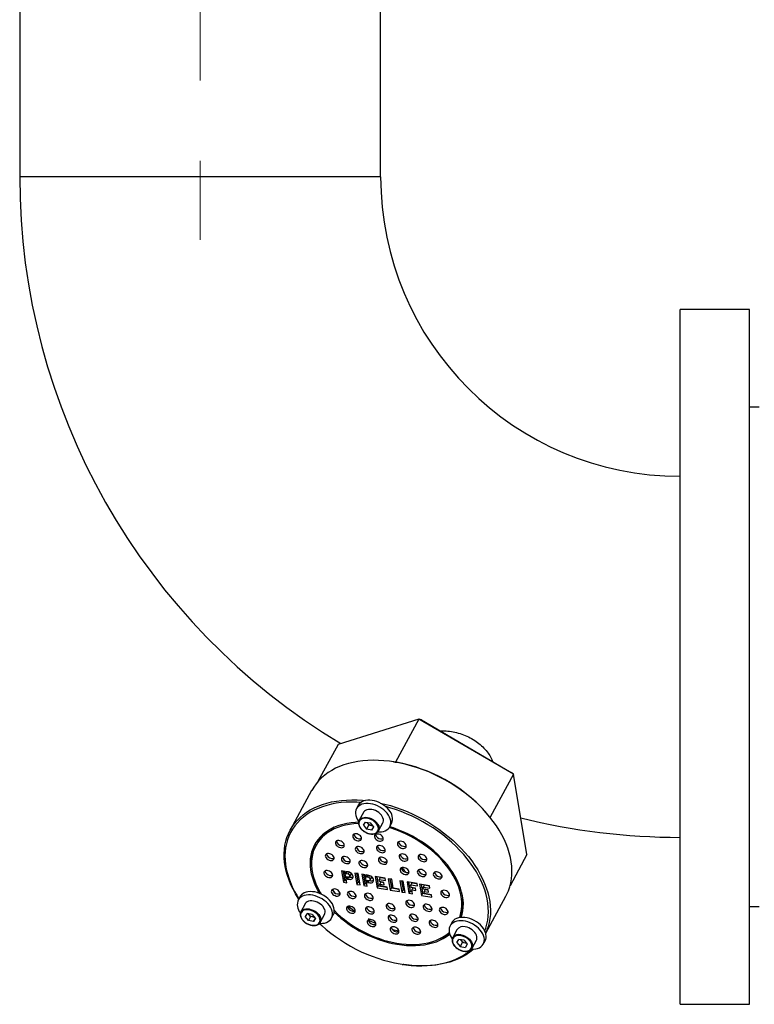
# Model space of a CAD drawing. Units: millimetres. Extents: x 6 to 414, y 6 to 290.
# Drawn here: x 68 to 92, y 48 to 79 of the extents above; entities that cross this region are included whole.
import ezdxf

# ---------------------------------------------------------------- set-up
doc = ezdxf.new("R2010")
doc.units = ezdxf.units.MM
doc.linetypes.add('CENTERX2', pattern=[20.32, 12.7, -2.54, 2.54, -2.54])
doc.styles.add('SLDTEXTSTYLE0', font='TXT', dxfattribs={"width": 0.605})
doc.dimstyles.new('SLDDIMSTYLE0', dxfattribs={"dimtxt": 3.5, "dimasz": 4, "dimexe": 0, "dimexo": 0.0625, "dimgap": 0.875, "dimtad": 1, "dimdec": 0, "dimlfac": 10, "dimrnd": 1e-09, "dimzin": 12, "dimdsep": 46, "dimtxsty": 'SLDTEXTSTYLE0', "dimsah": 1, "dimcen": 0.09, "dimadec": 0, "dimazin": 3, "dimtfac": 1, "dimtdec": 3, "dimtofl": 0, "dimtmove": 0, "dimatfit": 3, "dimfxl": 0, "dimfrac": 2, "dimtolj": 1, "dimtzin": 12, "dimarcsym": 0})

# ---------------------------------------------------------------- blocks, each defined once
blk = doc.blocks.new('_D_1')
at = {"color": 7, "linetype": 'Continuous', "lineweight": 0}
for p, q in [((82.41, 258.844), (137.799, 258.844)), ((136.799, 58.874), (136.799, 258.844)), ((113.099, 58.874), (137.799, 58.874))]:
    blk.add_line(p, q, dxfattribs=at)
at = {"color": 7, "linetype": 'Continuous', "lineweight": 18}
for points in [[(136.799, 258.844), (136.199, 254.844), (137.399, 254.844)], [(136.799, 58.874), (137.399, 62.874), (136.199, 62.874)]]:
    blk.add_solid(points, dxfattribs=at)
at = {"color": 7, "linetype": 'Continuous', "lineweight": 18, "insert": (132.287, 153.511), "char_height": 3.5, "attachment_point": 1, "rotation": 90, "style": 'SLDTEXTSTYLE0'}
blk.add_mtext('2000', dxfattribs=at)

msp = doc.modelspace()

# ---------------------------------------------------------------- linework, layer by layer
at = {"color": 7, "linetype": 'CENTERX2', "lineweight": 18}
msp.add_line((74.099, 252.374), (74.099, 72.074), dxfattribs=at)
at = {"color": 7, "linetype": 'Continuous', "lineweight": 25}
for p, q in [((68.384, 247.874), (68.384, 74.074)), ((79.814, 74.074), (79.814, 227.374)), ((79.814, 74.074), (68.384, 74.074)), ((91.499, 69.874), (89.299, 69.874)), ((89.299, 58.874), (89.299, 69.874)), ((91.499, 58.874), (91.499, 69.874)), ((91.799, 66.774), (91.499, 66.774)), ((89.299, 47.874), (89.299, 58.874)), ((91.499, 47.874), (91.499, 58.874)), ((81.029, 56.902), (78.468, 56.101)), ((81.029, 56.902), (80.289, 55.539)), ((84.02, 55.158), (81.029, 56.902)), ((81.104, 56.874), (81.029, 56.902)), ((81.104, 56.874), (83.945, 55.217)), ((78.468, 56.101), (77.83, 54.927)), ((80.232, 55.548), (80.207, 55.552)), ((80.232, 55.548), (80.273, 55.542)), ((80.273, 55.542), (80.289, 55.539)), ((80.289, 55.539), (80.319, 55.534)), ((84.02, 55.158), (83.945, 55.217)), ((84.02, 55.158), (83.28, 53.796)), ((84.449, 52.613), (84.02, 55.158)), ((77.63, 54.641), (76.949, 53.387)), ((79.108, 54.174), (79.05, 54.068)), ((79.27, 53.949), (79.134, 53.698)), ((83.142, 53.959), (83.125, 53.978)), ((79.134, 53.698), (79.136, 53.701)), ((79.27, 53.545), (79.333, 53.644)), ((79.333, 53.644), (79.497, 53.616)), ((79.374, 53.637), (79.393, 53.614)), ((79.393, 53.614), (79.443, 53.551)), ((79.598, 53.49), (79.497, 53.616)), ((79.749, 53.364), (79.885, 53.615)), ((79.27, 53.545), (79.371, 53.419)), ((79.443, 53.551), (79.371, 53.419)), ((79.535, 53.391), (79.371, 53.419)), ((79.525, 53.537), (79.443, 53.551)), ((79.566, 53.53), (79.525, 53.537)), ((79.593, 53.497), (79.535, 53.391)), ((79.535, 53.391), (79.598, 53.49)), ((80.105, 53.495), (80.162, 53.601)), ((77.802, 52.966), (77.766, 52.9)), ((84.449, 52.613), (83.912, 51.625)), ((78.576, 52.102), (78.637, 51.742)), ((78.684, 52.083), (78.576, 52.102)), ((78.625, 52.093), (78.673, 51.808)), ((78.744, 51.724), (78.684, 52.083)), ((78.8, 52.064), (78.711, 52.079)), ((78.723, 52.007), (78.711, 52.079)), ((78.758, 52.071), (78.723, 52.007)), ((78.814, 52.058), (78.782, 51.997)), ((78.673, 51.808), (78.637, 51.742)), ((78.673, 51.808), (78.732, 51.798)), ((78.782, 51.997), (78.723, 52.007)), ((78.739, 51.915), (78.8, 51.905)), ((78.751, 51.842), (78.739, 51.915)), ((78.786, 51.907), (78.751, 51.842)), ((78.751, 51.842), (78.762, 51.84)), ((78.797, 51.905), (78.762, 51.84)), ((78.841, 51.921), (78.877, 51.987)), ((78.999, 52.03), (79.06, 51.67)), ((79.107, 52.012), (78.999, 52.03)), ((79.047, 52.022), (79.095, 51.736)), ((79.167, 51.652), (79.107, 52.012)), ((79.222, 51.992), (79.283, 51.632)), ((79.329, 51.974), (79.222, 51.992)), ((79.271, 51.984), (79.319, 51.698)), ((79.39, 51.614), (79.329, 51.974)), ((79.446, 51.954), (79.357, 51.969)), ((79.369, 51.897), (79.357, 51.969)), ((79.404, 51.961), (79.369, 51.897)), ((79.427, 51.887), (79.369, 51.897)), ((79.385, 51.805), (79.446, 51.795)), ((79.397, 51.733), (79.385, 51.805)), ((79.432, 51.797), (79.397, 51.733)), ((79.443, 51.795), (79.408, 51.731)), ((79.46, 51.948), (79.427, 51.887)), ((79.487, 51.812), (79.523, 51.878)), ((79.96, 51.866), (79.643, 51.92)), ((79.643, 51.92), (79.704, 51.561)), ((79.691, 51.912), (79.74, 51.627)), ((79.799, 51.892), (79.763, 51.826)), ((79.775, 51.757), (79.763, 51.826)), ((79.763, 51.826), (79.973, 51.79)), ((79.919, 51.733), (79.775, 51.757)), ((79.823, 51.748), (79.788, 51.682)), ((79.799, 51.892), (79.96, 51.865)), ((79.823, 51.748), (79.919, 51.732)), ((79.973, 51.79), (79.96, 51.866)), ((80.165, 51.832), (80.058, 51.85)), ((80.058, 51.85), (80.119, 51.49)), ((80.106, 51.842), (80.155, 51.556)), ((80.213, 51.549), (80.165, 51.832)), ((80.533, 51.769), (80.427, 51.787)), ((80.427, 51.787), (80.488, 51.427)), ((80.475, 51.779), (80.523, 51.493)), ((80.593, 51.409), (80.533, 51.769)), ((80.967, 51.695), (80.651, 51.749)), ((80.651, 51.749), (80.712, 51.389)), ((78.637, 51.742), (78.744, 51.724)), ((79.095, 51.736), (79.06, 51.67)), ((79.06, 51.67), (79.167, 51.652)), ((79.095, 51.736), (79.155, 51.726)), ((79.319, 51.698), (79.283, 51.632)), ((79.283, 51.632), (79.39, 51.614)), ((79.319, 51.698), (79.378, 51.688)), ((79.397, 51.733), (79.408, 51.731)), ((79.74, 51.627), (79.704, 51.561)), ((79.704, 51.561), (80.036, 51.504)), ((79.74, 51.627), (80.023, 51.578)), ((79.798, 51.619), (79.788, 51.682)), ((79.788, 51.682), (79.931, 51.657)), ((80.023, 51.581), (79.798, 51.619)), ((79.931, 51.657), (79.919, 51.733)), ((80.036, 51.504), (80.023, 51.581)), ((80.155, 51.556), (80.119, 51.49)), ((80.119, 51.49), (80.41, 51.441)), ((80.155, 51.556), (80.397, 51.515)), ((80.397, 51.517), (80.213, 51.549)), ((80.41, 51.441), (80.397, 51.517)), ((80.523, 51.493), (80.488, 51.427)), ((80.523, 51.493), (80.581, 51.484)), ((80.699, 51.741), (80.747, 51.455)), ((80.747, 51.455), (80.712, 51.389)), ((80.747, 51.455), (80.806, 51.445)), ((80.807, 51.721), (80.771, 51.655)), ((80.785, 51.572), (80.771, 51.655)), ((80.771, 51.655), (80.98, 51.619)), ((80.918, 51.55), (80.785, 51.572)), ((80.834, 51.562), (80.798, 51.496)), ((80.819, 51.371), (80.798, 51.496)), ((80.798, 51.496), (80.931, 51.473)), ((80.807, 51.721), (80.968, 51.693)), ((80.834, 51.562), (80.918, 51.547)), ((80.931, 51.473), (80.918, 51.55)), ((80.98, 51.619), (80.967, 51.695)), ((81.362, 51.628), (81.048, 51.682)), ((81.048, 51.682), (81.109, 51.322)), ((81.096, 51.673), (81.145, 51.388)), ((81.202, 51.652), (81.166, 51.586)), ((81.177, 51.519), (81.166, 51.586)), ((81.166, 51.586), (81.375, 51.55)), ((81.322, 51.494), (81.177, 51.519)), ((81.226, 51.509), (81.19, 51.443)), ((81.201, 51.381), (81.19, 51.443)), ((81.19, 51.443), (81.334, 51.419)), ((81.202, 51.652), (81.363, 51.625)), ((81.226, 51.509), (81.322, 51.493)), ((81.334, 51.419), (81.322, 51.494)), ((81.375, 51.55), (81.362, 51.628)), ((77.261, 51.277), (77.204, 51.171)), ((77.271, 51.293), (77.261, 51.277)), ((80.488, 51.427), (80.593, 51.409)), ((80.712, 51.389), (80.819, 51.371)), ((81.145, 51.388), (81.109, 51.322)), ((81.109, 51.322), (81.437, 51.266)), ((81.145, 51.388), (81.425, 51.34)), ((81.424, 51.343), (81.201, 51.381)), ((81.437, 51.266), (81.424, 51.343)), ((83.142, 50.123), (83.782, 51.301)), ((77.424, 51.052), (77.288, 50.801)), ((91.499, 50.974), (91.799, 50.974)), ((77.487, 50.748), (77.424, 50.649)), ((77.525, 50.522), (77.424, 50.649)), ((77.651, 50.72), (77.487, 50.748)), ((77.597, 50.654), (77.525, 50.522)), ((77.689, 50.494), (77.525, 50.522)), ((77.546, 50.718), (77.528, 50.741)), ((77.597, 50.654), (77.546, 50.718)), ((77.679, 50.64), (77.597, 50.654)), ((77.651, 50.72), (77.752, 50.593)), ((77.72, 50.633), (77.679, 50.64)), ((77.747, 50.6), (77.689, 50.494)), ((77.689, 50.494), (77.752, 50.593)), ((77.903, 50.467), (78.039, 50.718)), ((78.259, 50.599), (78.316, 50.704)), ((82.07, 50.46), (82.012, 50.354)), ((82.232, 50.235), (82.096, 49.984)), ((82.232, 49.832), (82.295, 49.93)), ((82.459, 49.903), (82.295, 49.93)), ((82.336, 49.924), (82.354, 49.9)), ((82.354, 49.9), (82.405, 49.837)), ((82.459, 49.903), (82.56, 49.776)), ((82.711, 49.65), (82.847, 49.901)), ((83.067, 49.782), (83.124, 49.887)), ((82.232, 49.832), (82.333, 49.705)), ((82.405, 49.837), (82.333, 49.705)), ((82.333, 49.705), (82.497, 49.677)), ((82.405, 49.837), (82.487, 49.823)), ((82.487, 49.823), (82.528, 49.816)), ((82.555, 49.783), (82.497, 49.677)), ((82.56, 49.776), (82.497, 49.677)), ((82.711, 49.65), (82.708, 49.645)), ((80.499, 49.139), (80.524, 49.136)), ((89.299, 47.874), (91.499, 47.874))]:
    msp.add_line(p, q, dxfattribs=at)
at = {"color": 7, "linetype": 'Continuous', "lineweight": 25, "flags": 128}
for points in [[(80.272, 55.542), (80.096, 55.568), (79.921, 55.586), (79.749, 55.597), (79.58, 55.6), (79.414, 55.595), (79.252, 55.582), (79.095, 55.561), (78.942, 55.533), (78.794, 55.497), (78.652, 55.454), (78.517, 55.403), (78.387, 55.344), (78.265, 55.279), (78.15, 55.207), (78.043, 55.128), (77.943, 55.043), (77.852, 54.951), (77.769, 54.854), (77.696, 54.751), (77.631, 54.643), (77.63, 54.641)], [(83.782, 51.301), (83.81, 51.356), (83.861, 51.471), (83.903, 51.591), (83.935, 51.716), (83.957, 51.844), (83.97, 51.975), (83.973, 52.109), (83.966, 52.246), (83.95, 52.386), (83.924, 52.526), (83.888, 52.669), (83.843, 52.812), (83.788, 52.955), (83.725, 53.099), (83.652, 53.242), (83.57, 53.384), (83.48, 53.525), (83.382, 53.665), (83.275, 53.802), (83.161, 53.937), (83.04, 54.069), (82.911, 54.198), (82.777, 54.323), (82.635, 54.444), (82.489, 54.561), (82.336, 54.673), (82.179, 54.78), (82.018, 54.882), (81.852, 54.977), (81.684, 55.067), (81.512, 55.151), (81.338, 55.228), (81.162, 55.298), (80.984, 55.361), (80.806, 55.417), (80.628, 55.466), (80.449, 55.508), (80.272, 55.542)], [(77.222, 51.205), (77.204, 51.233), (77.118, 51.375), (77.041, 51.517), (76.973, 51.661), (76.914, 51.805), (76.864, 51.948), (76.823, 52.091), (76.792, 52.232), (76.771, 52.372), (76.76, 52.51), (76.758, 52.646), (76.766, 52.779), (76.783, 52.909), (76.811, 53.035), (76.848, 53.157), (76.894, 53.275), (76.95, 53.388), (77.015, 53.497), (77.089, 53.6), (77.171, 53.697), (77.262, 53.788), (77.362, 53.874), (77.469, 53.953), (77.584, 54.025), (77.706, 54.09), (77.836, 54.148), (77.971, 54.199), (78.113, 54.243), (78.261, 54.279), (78.414, 54.307), (78.571, 54.328), (78.733, 54.341), (78.899, 54.346), (79.068, 54.343), (79.24, 54.332), (79.323, 54.324)], [(79.189, 54.265), (79.06, 54.273), (78.892, 54.275), (78.727, 54.27), (78.566, 54.257), (78.409, 54.236), (78.258, 54.207), (78.111, 54.171), (77.971, 54.127), (77.836, 54.075), (77.709, 54.017), (77.588, 53.951), (77.474, 53.878), (77.369, 53.799), (77.271, 53.714), (77.181, 53.622), (77.1, 53.524), (77.028, 53.421), (76.965, 53.312), (76.912, 53.199), (76.867, 53.08), (76.832, 52.958), (76.807, 52.832), (76.792, 52.702), (76.786, 52.569), (76.79, 52.434), (76.804, 52.296), (76.828, 52.156), (76.861, 52.015), (76.904, 51.873), (76.956, 51.731), (77.017, 51.588), (77.088, 51.445), (77.167, 51.303), (77.225, 51.21)], [(80.079, 54.026), (80.029, 54.082), (79.973, 54.134), (79.91, 54.182), (79.842, 54.225), (79.771, 54.262), (79.698, 54.292), (79.623, 54.315), (79.548, 54.33), (79.475, 54.337), (79.405, 54.337), (79.339, 54.328), (79.278, 54.311), (79.224, 54.287), (79.177, 54.256), (79.138, 54.218), (79.108, 54.174), (79.108, 54.174)], [(79.804, 54.246), (79.947, 54.212), (80.125, 54.163), (80.303, 54.107), (80.481, 54.044), (80.657, 53.973), (80.831, 53.896), (81.003, 53.813), (81.172, 53.723), (81.337, 53.627), (81.498, 53.526), (81.655, 53.419), (81.808, 53.307), (81.954, 53.19), (82.096, 53.069), (82.231, 52.944), (82.359, 52.815), (82.48, 52.683), (82.594, 52.548), (82.701, 52.411), (82.799, 52.271), (82.889, 52.13), (82.971, 51.988), (83.044, 51.844), (83.107, 51.701), (83.162, 51.557), (83.207, 51.414), (83.243, 51.272), (83.269, 51.131), (83.285, 50.992), (83.292, 50.855), (83.289, 50.721), (83.276, 50.589), (83.254, 50.461), (83.222, 50.337), (83.18, 50.217), (83.141, 50.126)], [(80.021, 53.92), (79.972, 53.976), (79.915, 54.029), (79.853, 54.077), (79.785, 54.119), (79.714, 54.156), (79.64, 54.186), (79.566, 54.209), (79.491, 54.224), (79.418, 54.232), (79.348, 54.231), (79.282, 54.222), (79.221, 54.206), (79.167, 54.181), (79.12, 54.15), (79.081, 54.112), (79.051, 54.069), (79.03, 54.02), (79.019, 53.966), (79.018, 53.91), (79.028, 53.851), (79.046, 53.791), (79.075, 53.731), (79.112, 53.672), (79.119, 53.662)], [(79.885, 53.615), (79.897, 53.642), (79.904, 53.683), (79.902, 53.727), (79.889, 53.772), (79.867, 53.818), (79.837, 53.862), (79.798, 53.905), (79.753, 53.943), (79.702, 53.977), (79.648, 54.004), (79.591, 54.025), (79.534, 54.039), (79.479, 54.044), (79.426, 54.042), (79.378, 54.032), (79.336, 54.014), (79.302, 53.989), (79.276, 53.958), (79.27, 53.949)], [(83.114, 50.197), (83.146, 50.287), (83.181, 50.409), (83.207, 50.536), (83.222, 50.665), (83.228, 50.798), (83.224, 50.934), (83.21, 51.072), (83.186, 51.211), (83.153, 51.352), (83.11, 51.494), (83.058, 51.637), (82.997, 51.78), (82.926, 51.922), (82.847, 52.064), (82.759, 52.205), (82.662, 52.344), (82.558, 52.481), (82.446, 52.615), (82.326, 52.747), (82.199, 52.876), (82.066, 53.001), (81.926, 53.122), (81.781, 53.238), (81.63, 53.35), (81.475, 53.457), (81.314, 53.558), (81.15, 53.654), (80.983, 53.744), (80.812, 53.827), (80.639, 53.904), (80.464, 53.975), (80.288, 54.038), (80.111, 54.094), (79.976, 54.132)], [(79.113, 53.636), (79.02, 53.631), (78.881, 53.618), (78.747, 53.597), (78.618, 53.569), (78.495, 53.532), (78.377, 53.489), (78.266, 53.438), (78.163, 53.38), (78.066, 53.315), (77.978, 53.243), (77.897, 53.166), (77.825, 53.082), (77.762, 52.993), (77.708, 52.898), (77.663, 52.799), (77.628, 52.695), (77.602, 52.587), (77.586, 52.475), (77.58, 52.36), (77.583, 52.243), (77.596, 52.123), (77.619, 52.001), (77.652, 51.879), (77.694, 51.755), (77.745, 51.631), (77.805, 51.507), (77.873, 51.387)], [(79.19, 53.441), (79.228, 53.4), (79.272, 53.363), (79.321, 53.331), (79.374, 53.305), (79.429, 53.286), (79.484, 53.274), (79.538, 53.27), (79.588, 53.274), (79.633, 53.285), (79.672, 53.305), (79.703, 53.331), (79.726, 53.363), (79.739, 53.4), (79.742, 53.441), (79.736, 53.484), (79.72, 53.528), (79.694, 53.572), (79.661, 53.615), (79.62, 53.654), (79.573, 53.689), (79.521, 53.718), (79.467, 53.741), (79.412, 53.756), (79.357, 53.764), (79.305, 53.764), (79.257, 53.757), (79.215, 53.741), (79.18, 53.718), (79.153, 53.689), (79.135, 53.654), (79.127, 53.615), (79.128, 53.573), (79.14, 53.529), (79.161, 53.485), (79.19, 53.441)], [(79.136, 53.701), (79.139, 53.707), (79.166, 53.738), (79.2, 53.763), (79.242, 53.781), (79.29, 53.791), (79.343, 53.794), (79.398, 53.788), (79.455, 53.774), (79.512, 53.754), (79.566, 53.726), (79.616, 53.692), (79.662, 53.654), (79.7, 53.612), (79.731, 53.567), (79.753, 53.521), (79.765, 53.476), (79.768, 53.432), (79.761, 53.391), (79.75, 53.366)], [(79.377, 53.637), (79.382, 53.629), (79.393, 53.614)], [(79.734, 53.332), (79.773, 53.331), (79.841, 53.336), (79.905, 53.348), (79.962, 53.369), (80.013, 53.397), (80.056, 53.431), (80.091, 53.472), (80.116, 53.519), (80.132, 53.57), (80.138, 53.625), (80.134, 53.682), (80.12, 53.742), (80.096, 53.802), (80.063, 53.862), (80.021, 53.92)], [(79.113, 53.598), (79.103, 53.597), (78.963, 53.588), (78.828, 53.57), (78.698, 53.545), (78.574, 53.513), (78.455, 53.472), (78.342, 53.425), (78.237, 53.37), (78.138, 53.308), (78.048, 53.24), (77.965, 53.165), (77.891, 53.084), (77.825, 52.998), (77.769, 52.906), (77.721, 52.809), (77.683, 52.707), (77.655, 52.601), (77.636, 52.492), (77.627, 52.379), (77.628, 52.263), (77.638, 52.145), (77.659, 52.025), (77.689, 51.903), (77.728, 51.781), (77.777, 51.658), (77.835, 51.535), (77.902, 51.413), (77.933, 51.362)], [(82.315, 50.617), (82.33, 50.661), (82.359, 50.766), (82.378, 50.876), (82.387, 50.989), (82.386, 51.105), (82.375, 51.223), (82.355, 51.343), (82.325, 51.464), (82.286, 51.587), (82.237, 51.71), (82.179, 51.832), (82.112, 51.954), (82.037, 52.075), (81.953, 52.195), (81.861, 52.312), (81.761, 52.426), (81.655, 52.538), (81.541, 52.646), (81.421, 52.75), (81.296, 52.85), (81.165, 52.945), (81.029, 53.035), (80.889, 53.119), (80.746, 53.197), (80.599, 53.269), (80.45, 53.335), (80.3, 53.394), (80.148, 53.446), (80.085, 53.465)], [(82.37, 50.623), (82.4, 50.726), (82.421, 50.836), (82.432, 50.949), (82.434, 51.066), (82.425, 51.184), (82.407, 51.305), (82.38, 51.427), (82.342, 51.551), (82.296, 51.675), (82.24, 51.799), (82.175, 51.922), (82.101, 52.044), (82.019, 52.165), (81.929, 52.284), (81.831, 52.401), (81.726, 52.515), (81.614, 52.625), (81.495, 52.732), (81.371, 52.834), (81.241, 52.932), (81.106, 53.025), (80.966, 53.112), (80.823, 53.194), (80.676, 53.269), (80.527, 53.338), (80.375, 53.401), (80.223, 53.456), (80.104, 53.494)], [(78.542, 52.835), (78.578, 52.832), (78.611, 52.839), (78.637, 52.853), (78.655, 52.873), (78.663, 52.899), (78.66, 52.929), (78.648, 52.96), (78.626, 52.989), (78.596, 53.016), (78.561, 53.037), (78.523, 53.051), (78.486, 53.057), (78.451, 53.055), (78.421, 53.045), (78.399, 53.028), (78.386, 53.004), (78.383, 52.976), (78.391, 52.946), (78.408, 52.915), (78.434, 52.887), (78.467, 52.863), (78.503, 52.845), (78.542, 52.835)], [(79.088, 53.051), (79.125, 53.049), (79.158, 53.055), (79.184, 53.069), (79.201, 53.09), (79.209, 53.116), (79.207, 53.145), (79.194, 53.176), (79.172, 53.206), (79.143, 53.232), (79.108, 53.253), (79.07, 53.267), (79.032, 53.274), (78.997, 53.272), (78.968, 53.262), (78.946, 53.244), (78.933, 53.22), (78.93, 53.192), (78.938, 53.162), (78.955, 53.132), (78.981, 53.103), (79.013, 53.079), (79.05, 53.062), (79.088, 53.051)], [(79.778, 53.043), (79.814, 53.04), (79.847, 53.046), (79.873, 53.06), (79.891, 53.081), (79.899, 53.107), (79.896, 53.137), (79.884, 53.167), (79.862, 53.197), (79.832, 53.223), (79.797, 53.244), (79.759, 53.259), (79.722, 53.265), (79.687, 53.263), (79.657, 53.253), (79.635, 53.236), (79.622, 53.212), (79.619, 53.184), (79.627, 53.153), (79.644, 53.123), (79.67, 53.095), (79.703, 53.071), (79.739, 53.053), (79.778, 53.043)], [(80.505, 52.81), (80.541, 52.808), (80.574, 52.814), (80.6, 52.828), (80.618, 52.849), (80.626, 52.875), (80.623, 52.905), (80.611, 52.935), (80.589, 52.965), (80.559, 52.991), (80.524, 53.012), (80.487, 53.027), (80.449, 53.033), (80.414, 53.031), (80.384, 53.021), (80.362, 53.003), (80.349, 52.98), (80.346, 52.952), (80.354, 52.921), (80.371, 52.891), (80.397, 52.863), (80.43, 52.839), (80.467, 52.821), (80.505, 52.81)], [(79.17, 52.646), (79.207, 52.643), (79.24, 52.649), (79.266, 52.663), (79.284, 52.684), (79.292, 52.71), (79.289, 52.74), (79.276, 52.771), (79.255, 52.8), (79.225, 52.826), (79.19, 52.848), (79.152, 52.862), (79.115, 52.868), (79.08, 52.866), (79.05, 52.856), (79.028, 52.839), (79.015, 52.815), (79.012, 52.787), (79.02, 52.757), (79.037, 52.726), (79.063, 52.698), (79.096, 52.674), (79.132, 52.656), (79.17, 52.646)], [(79.84, 52.675), (79.876, 52.673), (79.909, 52.679), (79.935, 52.693), (79.953, 52.714), (79.961, 52.74), (79.958, 52.77), (79.946, 52.8), (79.924, 52.83), (79.894, 52.856), (79.859, 52.877), (79.821, 52.891), (79.784, 52.898), (79.749, 52.896), (79.719, 52.886), (79.697, 52.868), (79.684, 52.845), (79.681, 52.817), (79.689, 52.786), (79.706, 52.756), (79.732, 52.728), (79.765, 52.704), (79.801, 52.686), (79.84, 52.675)], [(78.221, 52.426), (78.258, 52.424), (78.29, 52.43), (78.316, 52.444), (78.334, 52.465), (78.342, 52.491), (78.339, 52.521), (78.327, 52.551), (78.305, 52.581), (78.275, 52.607), (78.241, 52.628), (78.203, 52.642), (78.165, 52.649), (78.13, 52.647), (78.1, 52.637), (78.078, 52.619), (78.065, 52.596), (78.063, 52.568), (78.07, 52.537), (78.088, 52.507), (78.114, 52.479), (78.146, 52.455), (78.183, 52.437), (78.221, 52.426)], [(78.731, 52.329), (78.767, 52.327), (78.8, 52.333), (78.826, 52.347), (78.844, 52.367), (78.852, 52.393), (78.849, 52.423), (78.836, 52.454), (78.815, 52.483), (78.785, 52.51), (78.75, 52.531), (78.712, 52.545), (78.675, 52.551), (78.64, 52.549), (78.61, 52.539), (78.588, 52.522), (78.575, 52.498), (78.572, 52.47), (78.58, 52.44), (78.597, 52.409), (78.623, 52.381), (78.656, 52.357), (78.692, 52.339), (78.731, 52.329)], [(79.284, 52.204), (79.32, 52.202), (79.353, 52.208), (79.379, 52.222), (79.397, 52.243), (79.405, 52.269), (79.402, 52.298), (79.39, 52.329), (79.368, 52.359), (79.338, 52.385), (79.303, 52.406), (79.265, 52.42), (79.228, 52.427), (79.193, 52.425), (79.163, 52.415), (79.141, 52.397), (79.128, 52.373), (79.125, 52.345), (79.133, 52.315), (79.15, 52.285), (79.176, 52.256), (79.209, 52.232), (79.245, 52.215), (79.284, 52.204)], [(79.902, 52.308), (79.938, 52.306), (79.971, 52.312), (79.997, 52.326), (80.015, 52.347), (80.023, 52.373), (80.02, 52.402), (80.008, 52.433), (79.986, 52.463), (79.956, 52.489), (79.921, 52.51), (79.883, 52.524), (79.846, 52.531), (79.811, 52.529), (79.781, 52.519), (79.759, 52.501), (79.746, 52.477), (79.743, 52.449), (79.751, 52.419), (79.768, 52.389), (79.794, 52.36), (79.827, 52.336), (79.863, 52.319), (79.902, 52.308)], [(79.923, 52.377), (79.963, 52.385), (80.022, 52.389)], [(80.558, 52.41), (80.595, 52.408), (80.628, 52.414), (80.654, 52.428), (80.672, 52.448), (80.68, 52.474), (80.677, 52.504), (80.664, 52.535), (80.643, 52.564), (80.613, 52.591), (80.578, 52.612), (80.54, 52.626), (80.503, 52.632), (80.468, 52.63), (80.438, 52.62), (80.416, 52.603), (80.403, 52.579), (80.4, 52.551), (80.408, 52.521), (80.425, 52.49), (80.451, 52.462), (80.484, 52.438), (80.52, 52.42), (80.558, 52.41)], [(81.159, 52.39), (81.196, 52.388), (81.228, 52.394), (81.254, 52.408), (81.272, 52.428), (81.28, 52.455), (81.277, 52.484), (81.265, 52.515), (81.243, 52.544), (81.213, 52.571), (81.178, 52.592), (81.141, 52.606), (81.103, 52.612), (81.068, 52.611), (81.038, 52.6), (81.016, 52.583), (81.003, 52.559), (81, 52.531), (81.008, 52.501), (81.026, 52.47), (81.051, 52.442), (81.084, 52.418), (81.121, 52.4), (81.159, 52.39)], [(78.175, 51.888), (78.212, 51.886), (78.244, 51.892), (78.27, 51.906), (78.288, 51.927), (78.296, 51.953), (78.293, 51.982), (78.281, 52.013), (78.259, 52.043), (78.229, 52.069), (78.195, 52.09), (78.157, 52.104), (78.119, 52.111), (78.084, 52.109), (78.054, 52.099), (78.032, 52.081), (78.019, 52.057), (78.017, 52.029), (78.024, 51.999), (78.042, 51.969), (78.068, 51.94), (78.1, 51.916), (78.137, 51.899), (78.175, 51.888)], [(80.592, 51.982), (80.629, 51.979), (80.662, 51.986), (80.688, 51.999), (80.705, 52.02), (80.713, 52.046), (80.711, 52.076), (80.698, 52.107), (80.676, 52.136), (80.647, 52.163), (80.612, 52.184), (80.574, 52.198), (80.536, 52.204), (80.501, 52.202), (80.472, 52.192), (80.449, 52.175), (80.437, 52.151), (80.434, 52.123), (80.441, 52.093), (80.459, 52.062), (80.485, 52.034), (80.517, 52.01), (80.554, 51.992), (80.592, 51.982)], [(81.135, 51.92), (81.171, 51.918), (81.204, 51.924), (81.23, 51.938), (81.248, 51.959), (81.256, 51.985), (81.253, 52.014), (81.241, 52.045), (81.219, 52.075), (81.189, 52.101), (81.154, 52.122), (81.116, 52.136), (81.079, 52.143), (81.044, 52.141), (81.014, 52.131), (80.992, 52.113), (80.979, 52.089), (80.976, 52.061), (80.984, 52.031), (81.001, 52.001), (81.027, 51.972), (81.06, 51.948), (81.096, 51.931), (81.135, 51.92)], [(81.64, 51.845), (81.677, 51.843), (81.71, 51.849), (81.736, 51.863), (81.754, 51.884), (81.761, 51.91), (81.759, 51.939), (81.746, 51.97), (81.724, 52), (81.695, 52.026), (81.66, 52.047), (81.622, 52.061), (81.584, 52.068), (81.549, 52.066), (81.52, 52.056), (81.498, 52.038), (81.485, 52.014), (81.482, 51.986), (81.49, 51.956), (81.507, 51.926), (81.533, 51.897), (81.566, 51.873), (81.602, 51.856), (81.64, 51.845)], [(78.316, 50.704), (78.32, 50.712), (78.339, 50.761), (78.348, 50.815), (78.347, 50.872), (78.336, 50.931), (78.316, 50.991), (78.286, 51.051), (78.247, 51.11), (78.2, 51.167), (78.146, 51.221), (78.085, 51.27), (78.019, 51.315), (77.949, 51.354), (77.876, 51.386), (77.802, 51.411), (77.727, 51.429), (77.653, 51.439), (77.582, 51.441), (77.514, 51.435), (77.452, 51.421), (77.395, 51.399), (77.346, 51.37), (77.304, 51.335), (77.271, 51.293)], [(78.411, 51.302), (78.447, 51.3), (78.48, 51.306), (78.506, 51.32), (78.524, 51.341), (78.532, 51.367), (78.529, 51.396), (78.517, 51.427), (78.495, 51.457), (78.465, 51.483), (78.43, 51.504), (78.392, 51.518), (78.355, 51.525), (78.32, 51.523), (78.29, 51.513), (78.268, 51.495), (78.255, 51.471), (78.252, 51.443), (78.26, 51.413), (78.277, 51.383), (78.303, 51.354), (78.336, 51.33), (78.372, 51.313), (78.411, 51.302)], [(78.29, 51.498), (78.353, 51.417), (78.368, 51.398)], [(78.916, 51.227), (78.953, 51.225), (78.986, 51.231), (79.012, 51.245), (79.03, 51.266), (79.038, 51.292), (79.035, 51.321), (79.022, 51.352), (79.001, 51.381), (78.971, 51.408), (78.936, 51.429), (78.898, 51.443), (78.861, 51.45), (78.825, 51.448), (78.796, 51.438), (78.774, 51.42), (78.761, 51.396), (78.758, 51.368), (78.766, 51.338), (78.783, 51.307), (78.809, 51.279), (78.842, 51.255), (78.878, 51.238), (78.916, 51.227)], [(80.194, 51.658), (80.18, 51.662), (80.134, 51.677)], [(80.546, 51.691), (80.541, 51.688), (80.494, 51.665)], [(81.876, 51.259), (81.913, 51.257), (81.946, 51.263), (81.972, 51.277), (81.989, 51.298), (81.997, 51.324), (81.995, 51.353), (81.982, 51.384), (81.96, 51.413), (81.931, 51.44), (81.896, 51.461), (81.858, 51.475), (81.82, 51.482), (81.785, 51.48), (81.756, 51.47), (81.733, 51.452), (81.721, 51.428), (81.718, 51.4), (81.725, 51.37), (81.743, 51.339), (81.769, 51.311), (81.801, 51.287), (81.838, 51.269), (81.876, 51.259)], [(77.885, 50.435), (77.903, 50.435), (77.973, 50.437), (78.038, 50.447), (78.098, 50.465), (78.151, 50.49), (78.197, 50.522), (78.234, 50.561), (78.263, 50.606), (78.282, 50.656), (78.291, 50.709), (78.29, 50.766), (78.279, 50.825), (78.259, 50.885), (78.229, 50.945), (78.19, 51.004), (78.143, 51.061), (78.089, 51.115), (78.028, 51.165), (77.962, 51.209), (77.892, 51.248), (77.819, 51.28), (77.744, 51.306), (77.669, 51.324), (77.596, 51.334), (77.525, 51.335), (77.457, 51.329), (77.394, 51.315), (77.338, 51.294), (77.288, 51.265), (77.246, 51.229), (77.213, 51.187), (77.213, 51.187)], [(78.039, 50.718), (78.051, 50.745), (78.058, 50.786), (78.055, 50.83), (78.043, 50.875), (78.021, 50.921), (77.99, 50.966), (77.952, 51.008), (77.906, 51.047), (77.856, 51.08), (77.801, 51.108), (77.745, 51.129), (77.688, 51.142), (77.632, 51.148), (77.58, 51.145), (77.532, 51.135), (77.49, 51.117), (77.455, 51.092), (77.429, 51.061), (77.424, 51.052)], [(79.459, 51.165), (79.496, 51.163), (79.528, 51.169), (79.554, 51.183), (79.572, 51.204), (79.58, 51.23), (79.577, 51.26), (79.565, 51.29), (79.543, 51.32), (79.513, 51.346), (79.478, 51.367), (79.441, 51.382), (79.403, 51.388), (79.368, 51.386), (79.338, 51.376), (79.316, 51.358), (79.303, 51.335), (79.301, 51.307), (79.308, 51.276), (79.326, 51.246), (79.351, 51.218), (79.384, 51.194), (79.421, 51.176), (79.459, 51.165)], [(80.767, 50.943), (80.804, 50.941), (80.837, 50.947), (80.863, 50.961), (80.881, 50.982), (80.889, 51.008), (80.886, 51.037), (80.873, 51.068), (80.852, 51.097), (80.822, 51.124), (80.787, 51.145), (80.749, 51.159), (80.712, 51.166), (80.676, 51.164), (80.647, 51.154), (80.625, 51.136), (80.612, 51.112), (80.609, 51.084), (80.617, 51.054), (80.634, 51.023), (80.66, 50.995), (80.693, 50.971), (80.729, 50.953), (80.767, 50.943)], [(77.873, 50.455), (77.889, 50.49), (77.896, 50.53), (77.893, 50.573), (77.88, 50.617), (77.857, 50.661), (77.826, 50.704), (77.788, 50.745), (77.743, 50.781), (77.692, 50.812), (77.639, 50.837), (77.584, 50.855), (77.529, 50.866), (77.476, 50.869), (77.427, 50.864), (77.382, 50.851), (77.345, 50.83), (77.315, 50.803), (77.294, 50.77), (77.282, 50.732), (77.281, 50.691), (77.289, 50.647), (77.306, 50.603), (77.333, 50.559), (77.368, 50.517), (77.41, 50.479), (77.458, 50.445), (77.51, 50.416), (77.565, 50.395), (77.62, 50.38), (77.674, 50.374), (77.725, 50.375), (77.773, 50.384), (77.814, 50.401), (77.847, 50.425), (77.873, 50.455)], [(77.288, 50.802), (77.293, 50.81), (77.319, 50.842), (77.354, 50.867), (77.396, 50.884), (77.444, 50.895), (77.496, 50.897), (77.552, 50.891), (77.609, 50.878), (77.665, 50.857), (77.72, 50.829), (77.77, 50.796), (77.815, 50.757), (77.854, 50.715), (77.885, 50.67), (77.907, 50.625), (77.919, 50.579), (77.922, 50.535), (77.921, 50.523)], [(78.892, 50.757), (78.929, 50.755), (78.962, 50.761), (78.988, 50.775), (79.005, 50.796), (79.013, 50.822), (79.011, 50.851), (78.998, 50.882), (78.976, 50.912), (78.947, 50.938), (78.912, 50.959), (78.874, 50.973), (78.836, 50.98), (78.801, 50.978), (78.772, 50.968), (78.749, 50.95), (78.737, 50.927), (78.734, 50.899), (78.741, 50.868), (78.759, 50.838), (78.785, 50.81), (78.817, 50.786), (78.854, 50.768), (78.892, 50.757)], [(78.791, 50.976), (78.908, 50.881), (78.985, 50.824)], [(79.493, 50.737), (79.529, 50.735), (79.562, 50.741), (79.588, 50.755), (79.606, 50.776), (79.614, 50.802), (79.611, 50.832), (79.598, 50.862), (79.577, 50.892), (79.547, 50.918), (79.512, 50.939), (79.474, 50.954), (79.437, 50.96), (79.402, 50.958), (79.372, 50.948), (79.35, 50.93), (79.337, 50.907), (79.334, 50.879), (79.342, 50.848), (79.359, 50.818), (79.385, 50.79), (79.418, 50.766), (79.454, 50.748), (79.493, 50.737)], [(80.149, 50.839), (80.186, 50.837), (80.219, 50.843), (80.245, 50.857), (80.263, 50.878), (80.271, 50.904), (80.268, 50.933), (80.255, 50.964), (80.234, 50.994), (80.204, 51.02), (80.169, 51.041), (80.131, 51.055), (80.094, 51.062), (80.058, 51.06), (80.029, 51.05), (80.007, 51.032), (79.994, 51.008), (79.991, 50.98), (79.999, 50.95), (80.016, 50.92), (80.042, 50.891), (80.075, 50.867), (80.111, 50.85), (80.149, 50.839)], [(81.32, 50.818), (81.357, 50.816), (81.39, 50.822), (81.416, 50.836), (81.434, 50.857), (81.442, 50.883), (81.439, 50.913), (81.426, 50.943), (81.405, 50.973), (81.375, 50.999), (81.34, 51.02), (81.302, 51.035), (81.265, 51.041), (81.23, 51.039), (81.2, 51.029), (81.178, 51.011), (81.165, 50.988), (81.162, 50.96), (81.17, 50.929), (81.187, 50.899), (81.213, 50.871), (81.246, 50.847), (81.282, 50.829), (81.32, 50.818)], [(81.83, 50.721), (81.867, 50.719), (81.9, 50.725), (81.926, 50.739), (81.943, 50.759), (81.951, 50.785), (81.949, 50.815), (81.936, 50.846), (81.914, 50.875), (81.885, 50.902), (81.85, 50.923), (81.812, 50.937), (81.774, 50.943), (81.739, 50.941), (81.71, 50.931), (81.687, 50.914), (81.675, 50.89), (81.672, 50.862), (81.679, 50.832), (81.697, 50.801), (81.723, 50.773), (81.755, 50.749), (81.792, 50.731), (81.83, 50.721)], [(77.531, 50.74), (77.536, 50.732), (77.546, 50.718)], [(77.921, 50.523), (77.914, 50.495), (77.897, 50.458)], [(79.546, 50.337), (79.583, 50.335), (79.616, 50.341), (79.642, 50.355), (79.66, 50.375), (79.667, 50.401), (79.665, 50.431), (79.652, 50.462), (79.63, 50.491), (79.601, 50.518), (79.566, 50.539), (79.528, 50.553), (79.49, 50.559), (79.455, 50.557), (79.426, 50.547), (79.404, 50.53), (79.391, 50.506), (79.388, 50.478), (79.396, 50.448), (79.413, 50.417), (79.439, 50.389), (79.471, 50.365), (79.508, 50.347), (79.546, 50.337)], [(79.432, 50.585), (79.427, 50.572), (79.424, 50.544), (79.431, 50.514), (79.449, 50.483), (79.475, 50.455), (79.507, 50.431), (79.544, 50.413), (79.582, 50.403)], [(80.211, 50.472), (80.248, 50.47), (80.281, 50.476), (80.307, 50.49), (80.325, 50.51), (80.332, 50.537), (80.33, 50.566), (80.317, 50.597), (80.295, 50.626), (80.266, 50.653), (80.231, 50.674), (80.193, 50.688), (80.156, 50.694), (80.12, 50.693), (80.091, 50.682), (80.069, 50.665), (80.056, 50.641), (80.053, 50.613), (80.061, 50.583), (80.078, 50.552), (80.104, 50.524), (80.137, 50.5), (80.173, 50.482), (80.211, 50.472)], [(80.88, 50.502), (80.917, 50.499), (80.95, 50.505), (80.976, 50.519), (80.994, 50.54), (81.002, 50.566), (80.999, 50.596), (80.986, 50.626), (80.965, 50.656), (80.935, 50.682), (80.9, 50.703), (80.862, 50.718), (80.825, 50.724), (80.79, 50.722), (80.76, 50.712), (80.738, 50.695), (80.725, 50.671), (80.722, 50.643), (80.73, 50.612), (80.747, 50.582), (80.773, 50.554), (80.806, 50.53), (80.842, 50.512), (80.88, 50.502)], [(81.509, 50.312), (81.546, 50.31), (81.579, 50.316), (81.605, 50.33), (81.623, 50.351), (81.63, 50.377), (81.628, 50.407), (81.615, 50.437), (81.593, 50.467), (81.564, 50.493), (81.529, 50.514), (81.491, 50.529), (81.453, 50.535), (81.418, 50.533), (81.389, 50.523), (81.367, 50.505), (81.354, 50.482), (81.351, 50.454), (81.359, 50.423), (81.376, 50.393), (81.402, 50.365), (81.435, 50.341), (81.471, 50.323), (81.509, 50.312)], [(82.692, 49.618), (82.758, 49.618), (82.825, 49.625), (82.886, 49.641), (82.942, 49.663), (82.99, 49.694), (83.031, 49.73), (83.062, 49.773), (83.084, 49.821), (83.097, 49.874), (83.099, 49.93), (83.092, 49.988), (83.075, 50.048), (83.048, 50.108), (83.012, 50.168), (82.967, 50.225), (82.915, 50.28), (82.857, 50.331), (82.792, 50.378), (82.724, 50.419), (82.651, 50.453), (82.577, 50.481), (82.502, 50.501), (82.428, 50.514), (82.356, 50.518), (82.287, 50.515), (82.223, 50.504), (82.164, 50.485), (82.112, 50.458), (82.068, 50.424), (82.032, 50.384), (82.005, 50.339), (81.987, 50.288), (81.98, 50.234), (81.982, 50.177), (81.995, 50.118), (82.017, 50.057), (82.048, 49.997), (82.079, 49.951)], [(83.124, 49.887), (83.142, 49.927), (83.154, 49.979), (83.157, 50.035), (83.149, 50.094), (83.132, 50.154), (83.105, 50.214), (83.069, 50.273), (83.025, 50.331), (82.973, 50.386), (82.914, 50.437), (82.85, 50.483), (82.781, 50.524), (82.709, 50.559), (82.635, 50.586), (82.56, 50.607), (82.486, 50.619), (82.413, 50.624), (82.344, 50.621), (82.28, 50.609), (82.221, 50.59), (82.169, 50.564), (82.125, 50.53), (82.089, 50.49), (82.07, 50.46)], [(77.876, 50.433), (77.948, 50.367), (78.087, 50.246), (78.233, 50.129), (78.384, 50.017), (78.539, 49.911), (78.699, 49.809), (78.864, 49.713), (79.031, 49.624), (79.202, 49.54), (79.375, 49.463), (79.55, 49.393), (79.726, 49.33), (79.903, 49.274), (80.081, 49.225), (80.258, 49.184), (80.435, 49.15), (80.61, 49.124), (80.783, 49.105), (80.954, 49.095), (81.122, 49.092), (81.287, 49.098), (81.448, 49.111), (81.604, 49.132), (81.756, 49.161), (81.902, 49.197), (82.043, 49.241), (82.177, 49.292), (82.305, 49.351), (82.426, 49.417), (82.539, 49.489), (82.645, 49.568), (82.703, 49.618)], [(80.273, 50.105), (80.31, 50.102), (80.343, 50.108), (80.369, 50.122), (80.387, 50.143), (80.394, 50.169), (80.392, 50.199), (80.379, 50.229), (80.357, 50.259), (80.328, 50.285), (80.293, 50.306), (80.255, 50.321), (80.217, 50.327), (80.182, 50.325), (80.153, 50.315), (80.131, 50.298), (80.118, 50.274), (80.115, 50.246), (80.123, 50.215), (80.14, 50.185), (80.166, 50.157), (80.199, 50.133), (80.235, 50.115), (80.273, 50.105)], [(80.963, 50.096), (80.999, 50.094), (81.032, 50.1), (81.058, 50.114), (81.076, 50.135), (81.084, 50.161), (81.081, 50.19), (81.069, 50.221), (81.047, 50.251), (81.017, 50.277), (80.982, 50.298), (80.945, 50.312), (80.907, 50.319), (80.872, 50.317), (80.842, 50.307), (80.82, 50.289), (80.807, 50.265), (80.804, 50.237), (80.812, 50.207), (80.829, 50.177), (80.855, 50.148), (80.888, 50.124), (80.925, 50.107), (80.963, 50.096)], [(82.847, 49.901), (82.859, 49.928), (82.866, 49.969), (82.863, 50.013), (82.851, 50.058), (82.829, 50.104), (82.798, 50.149), (82.76, 50.191), (82.714, 50.229), (82.664, 50.263), (82.61, 50.291), (82.553, 50.311), (82.496, 50.325)], [(80.323, 49.811), (80.473, 49.789), (80.622, 49.775), (80.768, 49.769), (80.911, 49.77), (81.05, 49.78), (81.185, 49.797), (81.315, 49.822), (81.44, 49.855), (81.559, 49.895), (81.671, 49.943), (81.777, 49.998), (81.875, 50.059), (81.966, 50.128), (81.987, 50.146)], [(80.329, 49.774), (80.481, 49.752), (80.631, 49.738), (80.779, 49.731), (80.923, 49.733), (81.064, 49.742), (81.2, 49.759), (81.332, 49.784), (81.458, 49.816), (81.579, 49.856), (81.693, 49.904), (81.8, 49.958), (81.9, 50.019), (81.993, 50.088), (82.002, 50.095)], [(82.355, 50.046), (82.301, 50.051), (82.251, 50.049), (82.204, 50.038), (82.164, 50.02), (82.132, 49.995), (82.108, 49.964), (82.093, 49.928), (82.088, 49.888), (82.093, 49.845), (82.108, 49.8), (82.131, 49.756), (82.164, 49.714), (82.204, 49.674), (82.25, 49.638), (82.301, 49.608), (82.354, 49.584), (82.41, 49.567), (82.464, 49.558), (82.517, 49.556), (82.566, 49.563), (82.609, 49.577), (82.645, 49.599), (82.674, 49.627), (82.693, 49.661), (82.703, 49.699), (82.703, 49.741), (82.693, 49.785), (82.674, 49.829), (82.646, 49.873), (82.609, 49.914), (82.566, 49.952), (82.518, 49.985), (82.465, 50.012), (82.41, 50.033), (82.355, 50.046)], [(82.339, 49.923), (82.344, 49.915), (82.354, 49.9)], [(82.36, 50.074), (82.417, 50.061), (82.473, 50.04), (82.528, 50.012), (82.578, 49.978), (82.624, 49.94), (82.662, 49.898), (82.693, 49.853), (82.715, 49.807), (82.727, 49.762), (82.73, 49.718), (82.723, 49.677), (82.711, 49.65)], [(82.757, 49.618), (82.739, 49.602), (82.635, 49.52), (82.524, 49.444), (82.405, 49.375), (82.279, 49.313), (82.147, 49.259), (82.008, 49.212), (81.863, 49.172), (81.713, 49.14), (81.558, 49.115), (81.398, 49.098), (81.234, 49.089), (81.066, 49.088), (80.896, 49.095), (80.722, 49.11), (80.547, 49.132), (80.524, 49.136)]]:
    msp.add_lwpolyline(points, dxfattribs=at)
at = {"color": 7, "linetype": 'Continuous', "lineweight": 25}
for centre, radius, start, end in [((89.299, 74.074), 20.915, 180, 239.0914), ((89.299, 74.074), 9.485, 180, 270), ((79.413, 50.592), 5.025, 42.3668, 79.6121), ((79.803, 53.751), 0.389, 337.3562, 44.9289), ((79.564, 53.755), 0.222, 219.5327, 259.969), ((89.299, 74.074), 20.915, 256.0387, 270), ((78.87, 52.369), 1.225, 115.2078, 150.781), ((79.554, 53.701), 0.167, 259.959, 272.9437), ((78.598, 53.083), 0.184, 192.2776, 263.4511), ((79.145, 53.3), 0.184, 192.2776, 263.4511), ((79.152, 53.241), 0.127, 257.5176, 297.0831), ((79.834, 53.291), 0.184, 192.2776, 263.4511), ((79.841, 53.233), 0.127, 257.5176, 297.0831), ((80.561, 53.059), 0.184, 192.2776, 263.4511), ((78.909, 52.4), 1.294, 154.5091, 190.5178), ((78.605, 53.025), 0.127, 257.5176, 297.0831), ((79.227, 52.894), 0.184, 192.2776, 263.4511), ((79.234, 52.836), 0.127, 257.5176, 297.0831), ((79.896, 52.924), 0.184, 192.2776, 263.4511), ((79.903, 52.866), 0.127, 257.5176, 297.0831), ((80.568, 53.001), 0.128, 257.548, 296.7261), ((78.278, 52.675), 0.184, 192.2776, 263.4511), ((78.284, 52.617), 0.127, 257.5176, 297.0831), ((78.787, 52.577), 0.184, 192.2776, 263.4511), ((78.794, 52.519), 0.127, 257.5176, 297.0831), ((79.34, 52.453), 0.184, 192.2776, 263.4511), ((79.958, 52.557), 0.184, 192.2776, 263.4511), ((79.965, 52.498), 0.127, 257.5176, 297.0831), ((80.615, 52.658), 0.184, 192.2776, 263.4511), ((80.622, 52.6), 0.127, 257.5176, 297.0831), ((81.216, 52.638), 0.184, 192.2776, 263.4511), ((81.222, 52.58), 0.127, 257.5176, 297.0831), ((78.232, 52.137), 0.184, 192.2776, 263.4511), ((79.347, 52.394), 0.127, 257.5176, 297.0831), ((80.649, 52.23), 0.184, 192.2776, 263.4511), ((80.112, 51.779), 0.566, 28.9139, 48.0351), ((80.655, 52.172), 0.127, 257.5176, 297.0831), ((81.191, 52.169), 0.184, 192.2776, 263.4511), ((81.697, 52.094), 0.184, 192.2776, 263.4511), ((78.238, 52.078), 0.127, 257.5176, 297.0831), ((81.198, 52.11), 0.127, 257.5176, 297.0831), ((81.704, 52.035), 0.127, 257.5176, 297.0831), ((78.467, 51.551), 0.184, 192.2776, 263.4511), ((78.973, 51.476), 0.184, 192.2776, 263.4511), ((81.933, 51.507), 0.184, 192.2776, 263.4511), ((77.554, 51.02), 0.379, 153.8869, 222.0214), ((78.474, 51.492), 0.127, 257.5176, 297.0831), ((78.98, 51.417), 0.127, 257.5176, 297.0831), ((79.516, 51.414), 0.184, 192.2776, 263.4511), ((79.522, 51.356), 0.127, 257.5176, 297.0831), ((80.824, 51.191), 0.184, 192.2776, 263.4511), ((81.939, 51.449), 0.127, 257.5176, 297.0831), ((81.167, 51.107), 1.257, 337.1332, 7.4596), ((80.981, 53.481), 3.729, 225.0988, 259.8364), ((78.949, 51.006), 0.184, 192.2776, 263.4511), ((78.956, 50.948), 0.127, 257.5176, 297.0831), ((79.549, 50.986), 0.184, 192.2776, 263.4511), ((79.556, 50.928), 0.127, 257.5176, 297.0831), ((80.206, 51.088), 0.184, 192.2776, 263.4511), ((80.213, 51.029), 0.127, 257.5176, 297.0831), ((80.831, 51.133), 0.127, 257.5176, 297.0831), ((81.377, 51.067), 0.184, 192.2776, 263.4511), ((81.384, 51.009), 0.127, 257.5176, 297.0831), ((81.887, 50.969), 0.184, 192.2776, 263.4511), ((77.717, 50.859), 0.222, 219.5327, 259.969), ((77.708, 50.804), 0.167, 259.959, 272.9437), ((81.001, 53.519), 3.805, 225.7399, 259.8269), ((81.199, 53.879), 3.773, 241.9275, 246.0027), ((80.268, 50.72), 0.184, 192.2776, 263.4511), ((80.275, 50.662), 0.127, 257.5176, 297.0831), ((80.937, 50.75), 0.184, 192.2776, 263.4511), ((80.944, 50.692), 0.127, 257.5176, 297.0831), ((81.566, 50.561), 0.184, 192.2776, 263.4511), ((81.893, 50.911), 0.127, 257.5176, 297.0831), ((79.61, 50.527), 0.127, 257.5176, 297.0831), ((80.33, 50.353), 0.184, 192.2776, 263.4511), ((81.063, 53.473), 3.344, 254.6596, 258.4368), ((81.02, 50.345), 0.184, 192.2776, 263.4511), ((81.573, 50.503), 0.127, 257.5176, 297.0831), ((82.424, 50.105), 0.231, 71.7387, 145.916), ((80.337, 50.295), 0.127, 257.5176, 297.0831), ((81.026, 50.286), 0.127, 257.5176, 297.0831), ((81.119, 51.301), 1.464, 293.4056, 306.6087), ((82.293, 49.84), 0.244, 73.9966, 144.2866), ((82.526, 50.042), 0.222, 219.5327, 259.969), ((82.516, 49.987), 0.167, 259.959, 272.9437)]:
    msp.add_arc(centre, radius, start, end, dxfattribs=at)
for points, knots in [([(81.696, 56.528), (81.707, 56.529), (81.786, 56.538), (81.944, 56.528), (82.165, 56.495), (82.385, 56.432), (82.599, 56.343), (82.796, 56.229), (82.974, 56.095), (83.125, 55.946), (83.248, 55.787), (83.327, 55.655), (83.353, 55.579), (83.36, 55.558)], [0, 0, 0, 0, 0.016172, 0.120299, 0.223776, 0.33024, 0.433886, 0.540581, 0.643488, 0.749389, 0.852143, 0.957873, 1, 1, 1, 1]), ([(79.137, 53.701), (79.132, 53.693), (79.121, 53.673), (79.113, 53.637), (79.113, 53.595), (79.121, 53.552), (79.138, 53.508), (79.16, 53.471), (79.176, 53.45), (79.182, 53.442)], [0, 0, 0, 0, 0.11454, 0.271467, 0.428858, 0.587908, 0.748758, 0.910828, 1, 1, 1, 1]), ([(79.182, 53.442), (79.188, 53.435), (79.205, 53.414), (79.239, 53.381), (79.285, 53.347), (79.334, 53.317), (79.386, 53.293), (79.44, 53.276), (79.494, 53.265), (79.547, 53.262), (79.597, 53.266), (79.643, 53.277), (79.684, 53.295), (79.717, 53.321), (79.739, 53.345), (79.747, 53.362), (79.749, 53.366)], [0, 0, 0, 0, 0.041066, 0.118505, 0.195946, 0.273368, 0.350806, 0.428297, 0.505884, 0.583604, 0.661459, 0.739348, 0.816991, 0.893971, 0.969941, 1, 1, 1, 1]), ([(78.762, 51.84), (78.783, 51.837), (78.825, 51.829), (78.885, 51.828), (78.931, 51.851), (78.946, 51.895), (78.941, 51.944), (78.915, 51.996), (78.864, 52.042), (78.821, 52.056), (78.8, 52.064)], [0, 0, 0, 0, 0.124771, 0.251759, 0.374229, 0.499848, 0.624152, 0.74847, 0.875799, 1, 1, 1, 1]), ([(78.8, 51.905), (78.807, 51.905), (78.82, 51.906), (78.836, 51.913), (78.845, 51.926), (78.844, 51.943), (78.837, 51.961), (78.823, 51.978), (78.803, 51.99), (78.789, 51.995), (78.782, 51.997)], [0, 0, 0, 0, 0.1228965, 0.2469941, 0.3713919, 0.5001733, 0.6290853, 0.7534668, 0.8769213, 1, 1, 1, 1]), ([(78.798, 51.906), (78.819, 51.903), (78.86, 51.895), (78.914, 51.892), (78.934, 51.905), (78.941, 51.91)], [0, 0, 0, 0, 0.395959, 0.798952, 1, 1, 1, 1]), ([(78.876, 51.988), (78.877, 51.989), (78.881, 51.995), (78.88, 52.009), (78.875, 52.024), (78.868, 52.031), (78.866, 52.033)], [0, 0, 0, 0, 0.126348, 0.493161, 0.860347, 1, 1, 1, 1]), ([(79.408, 51.731), (79.429, 51.727), (79.471, 51.719), (79.531, 51.718), (79.577, 51.742), (79.592, 51.785), (79.587, 51.834), (79.561, 51.886), (79.509, 51.932), (79.467, 51.947), (79.446, 51.954)], [0, 0, 0, 0, 0.124771, 0.251759, 0.374229, 0.499848, 0.624152, 0.74847, 0.875799, 1, 1, 1, 1]), ([(79.446, 51.795), (79.453, 51.795), (79.466, 51.796), (79.482, 51.803), (79.49, 51.816), (79.49, 51.833), (79.483, 51.851), (79.469, 51.868), (79.449, 51.881), (79.435, 51.885), (79.427, 51.887)], [0, 0, 0, 0, 0.122897, 0.246994, 0.371392, 0.500173, 0.629085, 0.753467, 0.876921, 1, 1, 1, 1]), ([(79.444, 51.797), (79.464, 51.793), (79.506, 51.786), (79.56, 51.782), (79.58, 51.795), (79.587, 51.8)], [0, 0, 0, 0, 0.3959595, 0.7989519, 1, 1, 1, 1]), ([(79.522, 51.878), (79.523, 51.88), (79.527, 51.885), (79.526, 51.899), (79.521, 51.914), (79.514, 51.922), (79.512, 51.924)], [0, 0, 0, 0, 0.126348, 0.493161, 0.860347, 1, 1, 1, 1]), ([(77.289, 50.801), (77.287, 50.799), (77.278, 50.785), (77.27, 50.756), (77.266, 50.716), (77.271, 50.673), (77.284, 50.629), (77.306, 50.585), (77.336, 50.543), (77.373, 50.503), (77.416, 50.466), (77.464, 50.434), (77.515, 50.407), (77.568, 50.387), (77.622, 50.373), (77.676, 50.366), (77.728, 50.366), (77.775, 50.374), (77.817, 50.388), (77.839, 50.402), (77.85, 50.409)], [0, 0, 0, 0, 0.013753, 0.070601, 0.127429, 0.184728, 0.242701, 0.301215, 0.360019, 0.418909, 0.477785, 0.536639, 0.59549, 0.654371, 0.713308, 0.772333, 0.831465, 0.890681, 0.949821, 1, 1, 1, 1]), ([(77.85, 50.409), (77.851, 50.41), (77.866, 50.418), (77.881, 50.435), (77.893, 50.452), (77.897, 50.457)], [0, 0, 0, 0, 0.088991, 0.689321, 1, 1, 1, 1]), ([(82.095, 49.982), (82.09, 49.971), (82.08, 49.95), (82.074, 49.911), (82.076, 49.869), (82.087, 49.826), (82.107, 49.782), (82.134, 49.739), (82.169, 49.698), (82.21, 49.66), (82.256, 49.627), (82.307, 49.598), (82.359, 49.575), (82.413, 49.559), (82.467, 49.55), (82.52, 49.548), (82.569, 49.553), (82.614, 49.566), (82.653, 49.586), (82.686, 49.612), (82.701, 49.634), (82.708, 49.645)], [0, 0, 0, 0, 0.043884, 0.095474, 0.147358, 0.199836, 0.252866, 0.306231, 0.359728, 0.413226, 0.466701, 0.520167, 0.573651, 0.627177, 0.680775, 0.734467, 0.788249, 0.842022, 0.895571, 0.948602, 1, 1, 1, 1])]:
    msp.add_open_spline(points, degree=3, knots=knots, dxfattribs=at)

# ---------------------------------------------------------------- dimensions: what is measured, and where the dimension line sits
at = {"color": 7, "linetype": 'Continuous', "lineweight": 18}
dim = msp.add_linear_dim(base=(136.799, 258.844), p1=(112.099, 58.874), p2=(81.41, 258.844), angle=90, dimstyle='SLDDIMSTYLE0', dxfattribs=at)
dim.commit()
dim.dimension.update_dxf_attribs({"geometry": '_D_1', "text_midpoint": (136.799, 158.859), "dimtype": 160})

doc.saveas('drawing.dxf')
